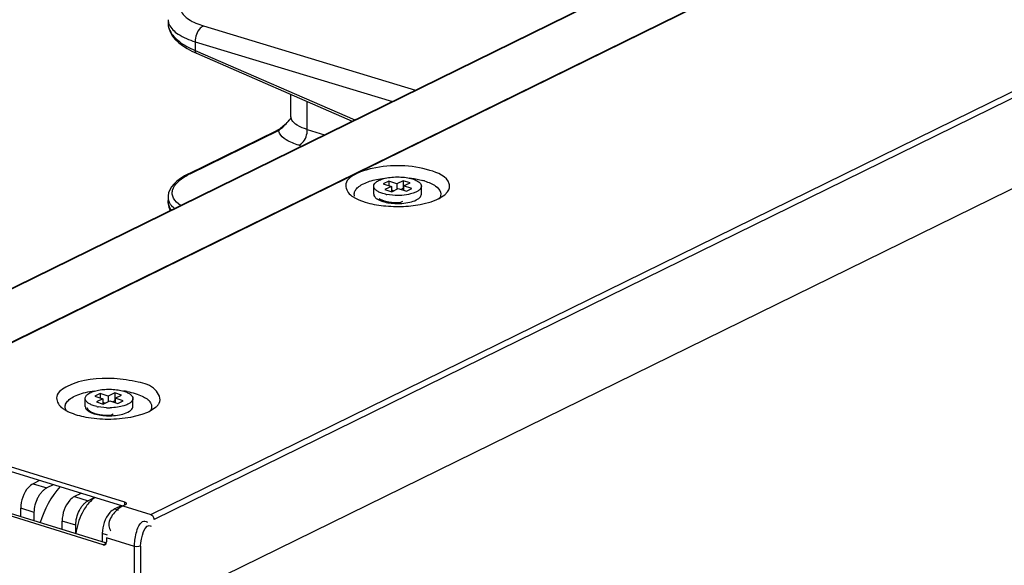
# Model space of a CAD drawing. Units: inches. Extents: x -15.7 to 40, y 0 to 17.7.
# Drawn here: x 25.3 to 25.8, y 12.5 to 12.7 of the extents above; entities that cross this region are included whole.
import ezdxf

# ---------------------------------------------------------------- set-up
doc = ezdxf.new("R2010")
doc.units = ezdxf.units.IN
doc.header["$LTSCALE"] = 2.2
doc.header["$MEASUREMENT"] = 0
for name, color, linetype in [('00_COMPONENTS', 7, 'CONTINUOUS'), ('00_COMPONENTS_22', 7, 'CONTINUOUS'), ('7_ALL_FEATURES', 7, 'CONTINUOUS')]:
    doc.layers.add(name, color=color, linetype=linetype)

msp = doc.modelspace()

# ---------------------------------------------------------------- linework, layer by layer
at = {"layer": '00_COMPONENTS', "color": 7, "linetype": 'Continuous'}
for p, q in [((25.3446385594, 12.5237839931), (25.3417378575, 12.5223605354)), ((25.3417378575, 12.5223605354), (25.3479057859, 12.5204545013)), ((25.3508064878, 12.5218779591), (25.3479057859, 12.5204545013)), ((25.3634507411, 12.5179705893), (25.3605500392, 12.5165471315)), ((25.3605500392, 12.5165471315), (25.3667179676, 12.5146410975)), ((25.3696186695, 12.5160645552), (25.3667179676, 12.5146410975)), ((25.3361091058, 12.5074360828), (25.3361091058, 12.5112580291)), ((25.3422770342, 12.5093519951), (25.3361091058, 12.5112580291)), ((25.3422770342, 12.5055300487), (25.3422770342, 12.5093519951)), ((25.3816461299, 12.5123477888), (25.378745428, 12.5109243311)), ((25.378745428, 12.5109243311), (25.3803280846, 12.5104352532)), ((25.3549212875, 12.5016226789), (25.3549212875, 12.5054446253)), ((25.3610892159, 12.5035385913), (25.3549212875, 12.5054446253)), ((25.3610892159, 12.4997166449), (25.3610892159, 12.5035385913)), ((25.3731166763, 12.4998218249), (25.3731166763, 12.4959998785)), ((25.3754908074, 12.4990881629), (25.3731166763, 12.4998218249))]:
    msp.add_line(p, q, dxfattribs=at)
for points, knots in [([(25.3417378575, 12.5223605354), (25.3409181227, 12.521958268), (25.3376147998, 12.5191348222), (25.3361091058, 12.5146017847), (25.3361091058, 12.5112580291)], [0, 0, 0, 0, 0.214504333, 1, 1, 1, 1]), ([(25.3439257438, 12.5160584304), (25.3441778933, 12.5165557861), (25.3447230302, 12.5174933993), (25.3453841539, 12.518354786), (25.3457351105, 12.5187440361)], [0, 0, 0, 0, 0.5154922439999999, 1, 1, 1, 1]), ([(25.3457351105, 12.5187440361), (25.3460621188, 12.519106725), (25.3467335786, 12.5197495608), (25.3475135558, 12.5202620227), (25.3479057859, 12.5204545013)], [0, 0, 0, 0, 0.5277920409, 1, 1, 1, 1]), ([(25.3605500392, 12.5165471315), (25.3597303044, 12.5161448641), (25.3564269814, 12.5133214183), (25.3549212875, 12.5087883809), (25.3549212875, 12.5054446253)], [0, 0, 0, 0, 0.214504333, 1, 1, 1, 1]), ([(25.3645472921, 12.5129306323), (25.3648743005, 12.5132933212), (25.3655457603, 12.5139361569), (25.3663257375, 12.5144486189), (25.3667179676, 12.5146410975)], [0, 0, 0, 0, 0.5277920409, 1, 1, 1, 1]), ([(25.3627379254, 12.5102450265), (25.362990075, 12.5107423822), (25.3635352119, 12.5116799955), (25.3641963356, 12.5125413821), (25.3645472921, 12.5129306323)], [0, 0, 0, 0, 0.5154922439999999, 1, 1, 1, 1]), ([(25.378745428, 12.5109243311), (25.3779256933, 12.5105220637), (25.3746223703, 12.5076986179), (25.3731166763, 12.5031655804), (25.3731166763, 12.4998218249)], [0, 0, 0, 0, 0.214504333, 1, 1, 1, 1])]:
    msp.add_open_spline(points, degree=3, knots=knots, dxfattribs=at)
for points in [[(25.3539745379, 12.5211035431), (25.3498348849, 12.5164343823), (25.3468478102, 12.5106588123), (25.3448973925, 12.5047314469)], [(25.3422770342, 12.5093519951), (25.3422770342, 12.5116540357), (25.3428847901, 12.5140051875), (25.3439257438, 12.5160584304)], [(25.3670437477, 12.5136434369), (25.3658128987, 12.5122646623), (25.3647900819, 12.5106874113), (25.3639556585, 12.5090382459)], [(25.3699234025, 12.5161454753), (25.3688511104, 12.5154619945), (25.3678905742, 12.5145920365), (25.3670437477, 12.5136434369)], [(25.3610892159, 12.5035385913), (25.3610892159, 12.5058406318), (25.3616969718, 12.5081917836), (25.3627379254, 12.5102450265)], [(25.3639556585, 12.5090382459), (25.3624727716, 12.5061074482), (25.3614973887, 12.5028523635), (25.3611817387, 12.4995829761)]]:
    msp.add_open_spline(points, degree=3, dxfattribs=at)
at = {"layer": '00_COMPONENTS_22', "color": 7, "linetype": 'Continuous'}
for p, q in [((25.2380371079, 12.5647737277), (27.5375045338, 13.6931884438)), ((25.3950904383, 12.508411698), (27.714136131, 13.6464340319)), ((27.7156781131, 13.6441444112), (25.3966324204, 12.5061220773)), ((25.4206157972, 12.4769150736), (27.6916947364, 13.5913987438)), ((25.4976385794, 12.6604568534), (25.5012358546, 12.6610416835)), ((25.51248981, 12.6611225519), (25.5146125388, 12.6608402948)), ((25.5146125388, 12.6608402948), (25.5186301847, 12.6599710908)), ((25.4857397903, 12.6534817736), (25.4864630787, 12.6529278583)), ((25.4864630787, 12.6529278583), (25.4883456503, 12.6518039015)), ((25.5256503644, 12.6516528636), (25.5285352879, 12.6534851065)), ((25.5285504387, 12.6534823519), (25.529881442, 12.6548740632)), ((25.4883456503, 12.6518039015), (25.4895528059, 12.6512345975)), ((25.4895528059, 12.6512345975), (25.4924628791, 12.6501652523)), ((25.498682335, 12.6518548913), (25.4992055489, 12.65148024)), ((25.4992055489, 12.65148024), (25.5010283708, 12.6507423608)), ((25.505583666, 12.6499605147), (25.5084109526, 12.6499256734)), ((25.5093528951, 12.6503879116), (25.5084518368, 12.6499457364)), ((25.5185561789, 12.6493164313), (25.5223431095, 12.6503301142)), ((25.5223431095, 12.6503301142), (25.5249581716, 12.6513290353)), ((25.3674669701, 12.5642101685), (25.3695784931, 12.5645448645)), ((25.3833514863, 12.5139965285), (25.2399471505, 12.55831182)), ((25.3823845453, 12.5121196012), (25.2399471505, 12.5561360853)), ((25.3661312666, 12.5569207203), (25.3667311018, 12.5559238371)), ((25.3667311018, 12.5559238371), (25.3679872499, 12.5550243625)), ((25.3679872499, 12.5550243625), (25.3698100718, 12.5542864833)), ((25.378134596, 12.5539320342), (25.3772335378, 12.553489859)), ((25.3860220533, 12.5525984953), (25.3912695122, 12.5539232184)), ((25.3912695122, 12.5539232184), (25.3938070727, 12.5549033895)), ((25.3944320654, 12.5551969862), (25.3972957663, 12.5570331644)), ((25.3743653669, 12.5535046373), (25.3771926536, 12.553469796)), ((25.3735623529, 12.494687822), (25.2301580171, 12.5390031135)), ((25.3750307229, 12.4954083934), (25.2316263871, 12.5397236848)), ((25.3833514863, 12.5129195439), (25.3833514863, 12.5139965285)), ((25.3824461851, 12.5123190677), (25.3836698267, 12.5129195439)), ((25.3824461851, 12.5123190677), (25.3950904383, 12.508411698)), ((25.375104335, 12.4978375379), (25.375104335, 12.4960244257)), ((25.3877485883, 12.4939301681), (25.375104335, 12.4978375379)), ((25.3735623529, 12.494687822), (25.3750307229, 12.4954083934)), ((25.3877485883, 6.441036423300001), (25.3877485883, 12.4939301681)), ((25.3905142121, 12.4940541357), (25.3905142121, 6.4411603909))]:
    msp.add_line(p, q, dxfattribs=at)
for points in [[(25.5010283708, 12.6507423608), (25.5031769885, 12.6502374342), (25.505583666, 12.6499605147)], [(25.3698100718, 12.5542864833), (25.3719586895, 12.5537815568), (25.3743653669, 12.5535046373)], [(25.3840964213, 12.5133960523), (25.3839793271, 12.5136562232), (25.3833514863, 12.5139965285)], [(25.3836698267, 12.5129195439), (25.3840705089, 12.5132722926), (25.3840964213, 12.5133960523)], [(25.3950904383, 12.508411698), (25.3958614294, 12.5079305327), (25.396425834, 12.5070924734), (25.3966324204, 12.5061220773)], [(25.3744295166, 12.4947338405), (25.3748738314, 12.4951423423), (25.375104335, 12.4960244257)], [(25.3735623529, 12.494687822), (25.3743132759, 12.4946853077), (25.3744295166, 12.4947338405)], [(25.3905142121, 12.4940541357), (25.3896958048, 12.4938177377), (25.3886835163, 12.4937723624), (25.3877485883, 12.4939301681)]]:
    msp.add_lwpolyline(points, dxfattribs=at)
for centre, radius, start, end in [((25.5106570625, 12.6314940991), 0.0295721107, 72.8380812585, 74.358566059), ((25.5071356996, 12.707364508), 0.0591940213, 263.7921317938, 272.625978672), ((25.5164142846, 12.6704935611), 0.0209827799, 294.0281642619, 296.1150006215), ((25.3770135486, 12.5243430159), 0.0405435389, 79.5643870707, 81.551617795), ((25.366670251, 12.5740491168), 0.0209967503, 243.917553433, 245.7917866117), ((25.3853235981, 12.5737745761), 0.0206903606, 294.2061304661, 296.1184022729), ((25.3812324759, 12.5040291175), 0.0052041268, 209.9079720406, 215.7255474025)]:
    msp.add_arc(centre, radius, start, end, dxfattribs=at)
for points, knots in [([(25.5218302792, 12.6645766791), (25.5134951281, 12.6671524356), (25.5016603544, 12.6673488647), (25.4908578926, 12.6641760804), (25.4886427939, 12.6630890678)], [0, 0, 0, 0, 0.7795256037, 1, 1, 1, 1]), ([(25.4886427939, 12.6630890678), (25.4866102001, 12.6620916157), (25.4821015261, 12.6594149467), (25.4843657868, 12.6546292547), (25.4857397903, 12.6534817736)], [0, 0, 0, 0, 0.5584572867, 1, 1, 1, 1]), ([(25.4882008601, 12.6558254934), (25.4885870763, 12.6563715618), (25.4896981708, 12.6574026146), (25.4909915802, 12.6581490535), (25.4917267581, 12.6585098264)], [0, 0, 0, 0, 0.4495610821, 1, 1, 1, 1]), ([(25.4917267581, 12.6585098264), (25.4925962064, 12.6589364897), (25.4945381085, 12.6596985779), (25.4965525908, 12.6602269373), (25.4976385794, 12.6604568534)], [0, 0, 0, 0, 0.4659462858, 1, 1, 1, 1]), ([(25.5193829958, 12.6597495025), (25.520332028, 12.6594562294), (25.5220639919, 12.6588230323), (25.5236942345, 12.6579405643), (25.5243828295, 12.6574473308)], [0, 0, 0, 0, 0.5397464799, 1, 1, 1, 1]), ([(25.5243828295, 12.6574473308), (25.5253645672, 12.6567441223), (25.5271637052, 12.6550243809), (25.5266709588, 12.6524821532), (25.5260922982, 12.6516639892)], [0, 0, 0, 0, 0.5464962061, 1, 1, 1, 1]), ([(25.529881442, 12.6548740632), (25.5302610787, 12.6553971651), (25.5308418607, 12.6565481964), (25.5307822052, 12.6578509625), (25.530613166, 12.6584228429)], [0, 0, 0, 0, 0.5201190196, 1, 1, 1, 1]), ([(25.4876466368, 12.6528706669), (25.4875052792, 12.653348897), (25.487436622, 12.6544237076), (25.4878939115, 12.655391501), (25.4882008601, 12.6558254934)], [0, 0, 0, 0, 0.4840399204, 1, 1, 1, 1]), ([(25.399005543, 12.5589515491), (25.4000370839, 12.5607811491), (25.3970292555, 12.5666732105), (25.3885879548, 12.5687720169), (25.3752267649, 12.5709425177), (25.3638020029, 12.5697628168), (25.3574244949, 12.5666331904)], [0, 0, 0, 0, 0.1336213141, 0.3119250423, 0.5480540984000001, 1, 1, 1, 1]), ([(25.3574244949, 12.5666331904), (25.3553915629, 12.5656355723), (25.3508790318, 12.5629581547), (25.3531504809, 12.558173734), (25.3545251295, 12.5570265592)], [0, 0, 0, 0, 0.5584571243, 1, 1, 1, 1]), ([(25.3605084591, 12.562053949), (25.3615221366, 12.5625513897), (25.3638126262, 12.5634069726), (25.3661845142, 12.5639717944), (25.3674669701, 12.5642101685)], [0, 0, 0, 0, 0.4639897786, 1, 1, 1, 1]), ([(25.3843572186, 12.5642159273), (25.3856194341, 12.563983076), (25.3879631161, 12.5634309968), (25.3902273755, 12.5625938824), (25.3912361333, 12.5621078479)], [0, 0, 0, 0, 0.5340729442000001, 1, 1, 1, 1]), ([(25.356730038, 12.5555956886), (25.3564411526, 12.5560917603), (25.356064006, 12.5572420497), (25.3564078413, 12.5584048552), (25.3566855687, 12.5589041605)], [0, 0, 0, 0, 0.5011827799, 1, 1, 1, 1]), ([(25.3566855687, 12.5589041605), (25.3570437581, 12.5595481223), (25.3582293923, 12.5607874465), (25.3596720463, 12.5616434972), (25.3605084591, 12.562053949)], [0, 0, 0, 0, 0.4416208368, 1, 1, 1, 1]), ([(25.3912361333, 12.5621078479), (25.392707644, 12.5613988523), (25.3954323811, 12.5599923687), (25.3957206975, 12.5566618425), (25.3951709915, 12.5556735673)], [0, 0, 0, 0, 0.5908986963, 1, 1, 1, 1]), ([(25.3973295871, 12.5570270229), (25.3976766922, 12.5573168907), (25.3982981891, 12.5579077186), (25.3988081805, 12.5586014957), (25.399005543, 12.5589515491)], [0, 0, 0, 0, 0.5294851282, 1, 1, 1, 1]), ([(25.3545251295, 12.5570265592), (25.3549412154, 12.5566793263), (25.3558821221, 12.5560113215), (25.3568927247, 12.555458121), (25.3574387353, 12.5551906269)], [0, 0, 0, 0, 0.4712707812, 1, 1, 1, 1]), ([(25.3786709692, 12.5093234283), (25.3779574803, 12.5085273086), (25.3767266512, 12.5068438572), (25.3760958915, 12.5047823638), (25.3760958915, 12.5037827313)], [0, 0, 0, 0, 0.5167787594, 1, 1, 1, 1]), ([(25.3824461851, 12.5123190677), (25.3817870106, 12.5119955919), (25.3804407661, 12.5110837239), (25.3792573755, 12.5099777477), (25.3786709692, 12.5093234283)], [0, 0, 0, 0, 0.4552446872, 1, 1, 1, 1]), ([(25.3885162684, 12.4998807472), (25.3887990925, 12.5010163343), (25.3894007126, 12.5029319801), (25.3906374658, 12.5047690306), (25.3914195133, 12.5051528038)], [0, 0, 0, 0, 0.5732677259000001, 1, 1, 1, 1]), ([(25.3914195133, 12.5051528038), (25.3917323322, 12.505306313), (25.3925331576, 12.5054548648), (25.3932597056, 12.5051096461), (25.3936036904, 12.5048780201)], [0, 0, 0, 0, 0.4565977123, 1, 1, 1, 1]), ([(25.3760958915, 12.5037827313), (25.3760958915, 12.5033835321), (25.3761952164, 12.5025621529), (25.3765132134, 12.5017968163), (25.3767213963, 12.5014342964)], [0, 0, 0, 0, 0.4884705179, 1, 1, 1, 1]), ([(25.3877485883, 12.4939301681), (25.3877485883, 12.4948745214), (25.3879054749, 12.4968770632), (25.3882603657, 12.4988532545), (25.3885162684, 12.4998807472)], [0, 0, 0, 0, 0.4714144911, 1, 1, 1, 1])]:
    msp.add_open_spline(points, degree=3, knots=knots, dxfattribs=at)
for points in [[(25.530613166, 12.6584228429), (25.5295998665, 12.661850959), (25.5252456589, 12.6635212469), (25.5218302792, 12.6645766791)], [(25.4924628791, 12.6501652523), (25.4951489891, 12.6493351816), (25.497940134, 12.6488251527), (25.5007347021, 12.6485175931)], [(25.5098477287, 12.6482326464), (25.5127700046, 12.6483636358), (25.5156963739, 12.6487013128), (25.5185561789, 12.6493164313)], [(25.3580604541, 12.5548987925), (25.3604651749, 12.5538167751), (25.3630490535, 12.5531230472), (25.3656404183, 12.5526349159)], [(25.3656404183, 12.5526349159), (25.3689648413, 12.5520086995), (25.3723646001, 12.5517275194), (25.3757474719, 12.5517168266)], [(25.3757474719, 12.5517168266), (25.3791849015, 12.5517059614), (25.3826416765, 12.5519747218), (25.3860220533, 12.5525984953)], [(25.3905142121, 12.4940541357), (25.3905142121, 12.497496166), (25.3925316847, 12.505085379), (25.3953845225, 12.5031595314)]]:
    msp.add_open_spline(points, degree=3, dxfattribs=at)
at = {"layer": '7_ALL_FEATURES', "color": 7, "linetype": 'Continuous'}
for p, q in [((27.5323055483, 13.6907067414), (25.2367537757, 12.5642135488)), ((27.5320974179, 13.6906957196), (25.2379735516, 12.5649032417)), ((27.5627620147, 13.6812949814), (25.2672102421, 12.5548017889)), ((25.4029965659, 12.7329366), (25.4029965659, 12.7313116275)), ((25.4029965671, 12.7329366008), (25.4032283086, 12.731391823)), ((25.4191171164, 12.7301046343), (25.5153213326, 12.7010057645)), ((25.4152990859, 12.7229279546), (25.4152990859, 12.7189215448)), ((25.4152990859, 12.7229279546), (25.5048176335, 12.6958512976)), ((25.4138411478, 12.7186160194), (25.4158674764, 12.7176729929)), ((25.4152990859, 12.7189215448), (25.4876810562, 12.6874418869)), ((25.4158673762, 12.7176730336), (25.4865992565, 12.6869110167)), ((25.4587738299, 12.6888112059), (25.4587738299, 12.6990125788)), ((25.4661553419, 12.6831235425), (25.4661553419, 12.6958022839)), ((25.458645295, 12.6881253019), (25.4585060205, 12.6879628307)), ((25.4586956119, 12.6882608747), (25.458645243, 12.6881251618)), ((25.4591173689, 12.6874148716), (25.4587738333, 12.6888083262)), ((25.4122017746, 12.6629317889), (25.4523702435, 12.6826436104)), ((25.4129882836, 12.6630001665), (25.4531567519, 12.6827119879)), ((25.4529844133, 12.682975562), (25.4523707708, 12.682643868)), ((25.4523707886, 12.6826438318), (25.4531567519, 12.6827119881)), ((25.4535398452, 12.6815173929), (25.4531567519, 12.6827119879)), ((25.4661553419, 12.6831235425), (25.4740284553, 12.6807421634)), ((25.4623373114, 12.6759468627), (25.4635247561, 12.6755876965)), ((25.4122019737, 12.6629318405), (25.4129882836, 12.6630001665)), ((25.4963198075, 12.6537447413), (25.4963198075, 12.6573709657)), ((25.5031274817, 12.6595915708), (25.5006801983, 12.6583906185)), ((25.5006801983, 12.6583906185), (25.5043809554, 12.6572469981)), ((25.5043809554, 12.6572469981), (25.5014442154, 12.6558058554)), ((25.5031274817, 12.6595915708), (25.5031274817, 12.6576343508)), ((25.5068282387, 12.6584479503), (25.5031274817, 12.6595915708)), ((25.5043809554, 12.6572469981), (25.5043809554, 12.6548983341)), ((25.5097649787, 12.659889093), (25.5068282387, 12.6584479503)), ((25.5068282387, 12.6584479503), (25.5068282387, 12.6559815435)), ((25.5097649787, 12.659889093), (25.5097649787, 12.6562628686)), ((25.5128489429, 12.658936076), (25.5097649787, 12.659889093)), ((25.5099122029, 12.6574949333), (25.5128489429, 12.658936076)), ((25.5099122029, 12.6574949333), (25.5099122029, 12.6555377133)), ((25.51361296, 12.6563513129), (25.5099122029, 12.6574949333)), ((25.5179733508, 12.6537447413), (25.5179733508, 12.6573709657)), ((25.4029965659, 12.6525021208), (25.4029965659, 12.6508771483)), ((25.5016952621, 12.6537282465), (25.50041655, 12.6540683471)), ((25.5014442154, 12.6558058554), (25.5045281796, 12.6548528384)), ((25.5060814834, 12.6531752744), (25.5022622371, 12.6536082455)), ((25.5053780174, 12.6552698782), (25.5043809554, 12.6555779937)), ((25.5045281796, 12.6548528384), (25.5074649196, 12.6562939811)), ((25.5091578754, 12.6532282137), (25.5060814834, 12.6531752744)), ((25.5074649196, 12.6562939811), (25.5111656766, 12.6551503607)), ((25.5097649787, 12.6562628686), (25.5089151409, 12.6558458288)), ((25.5099122029, 12.6562173729), (25.5097649787, 12.6562628686)), ((25.5111656766, 12.6551503607), (25.51361296, 12.6563513129)), ((25.4979669294, 12.6515093091), (25.4992755089, 12.6508497824)), ((25.4992755089, 12.6508497824), (25.50041655, 12.6504421227)), ((25.50041655, 12.6504421227), (25.5012272844, 12.6502145313)), ((25.5156252623, 12.65112286), (25.5168310787, 12.6518598167)), ((25.372153911, 12.5632557886), (25.3697066276, 12.5620548363)), ((25.372153911, 12.5632557886), (25.372153911, 12.5612985686)), ((25.375854668, 12.5621121681), (25.372153911, 12.5632557886)), ((25.378791408, 12.5635533108), (25.375854668, 12.5621121681)), ((25.378791408, 12.5635533108), (25.378791408, 12.5599270864)), ((25.3818753722, 12.5626002938), (25.378791408, 12.5635533108)), ((25.3789386322, 12.5611591511), (25.3818753722, 12.5626002938)), ((25.3653462368, 12.5574089591), (25.3653462368, 12.5610351835)), ((25.3697066276, 12.5620548363), (25.3734073847, 12.5609112159)), ((25.3734073847, 12.5609112159), (25.3704706447, 12.5594700732)), ((25.3704706447, 12.5594700732), (25.3735546089, 12.5585170562)), ((25.3734073847, 12.5609112159), (25.3734073847, 12.5585625519)), ((25.3744044467, 12.558934096), (25.3734073847, 12.5592422115)), ((25.3735546089, 12.5585170562), (25.3764913489, 12.5599581989)), ((25.375854668, 12.5621121681), (25.375854668, 12.5596457613)), ((25.3764913489, 12.5599581989), (25.3801921059, 12.5588145785)), ((25.378791408, 12.5599270864), (25.3779415702, 12.5595100466)), ((25.3789386322, 12.5598815907), (25.378791408, 12.5599270864)), ((25.3789386322, 12.5611591511), (25.3789386322, 12.5592019311)), ((25.3826393893, 12.5600155307), (25.3789386322, 12.5611591511)), ((25.3801921059, 12.5588145785), (25.3826393893, 12.5600155307)), ((25.3869997801, 12.5574089591), (25.3869997801, 12.5610351835)), ((25.3669933587, 12.5551735269), (25.3683019382, 12.5545140002)), ((25.3683019382, 12.5545140002), (25.3694429793, 12.5541063405)), ((25.3707216914, 12.5573924643), (25.3694429793, 12.5577325649)), ((25.3694429793, 12.5541063405), (25.3702537138, 12.5538787491)), ((25.3751079127, 12.5568394922), (25.3712886664, 12.5572724633)), ((25.3846516916, 12.5547870778), (25.3855235761, 12.5552836574)), ((25.3856363546, 12.5553607567), (25.3862049395, 12.5558233415))]:
    msp.add_line(p, q, dxfattribs=at)
at = {"layer": '7_ALL_FEATURES', "color": 3, "linetype": 'Continuous'}
msp.add_line((27.5627620147, 13.6810774079), (25.2672102421, 12.5545842154), dxfattribs=at)
at = {"layer": '7_ALL_FEATURES', "color": 7, "linetype": 'Continuous'}
for points in [[(25.4029965674, 12.7313107639), (25.4030754035, 12.7301493575), (25.4034250479, 12.7286046536), (25.4040588325, 12.7270649374), (25.4049893731, 12.7255306466), (25.4062245036, 12.7240158617), (25.4077496059, 12.7225504752), (25.4095415304, 12.7211555028), (25.4115801641, 12.7198409292), (25.4138411478, 12.7186160194)], [(25.4585060205, 12.6879628307), (25.4573012899, 12.6866234976), (25.4561433314, 12.6854524636), (25.4550328505, 12.684451349), (25.453973971, 12.6836225871), (25.4529844133, 12.682975562)], [(25.4587738325, 12.6888083486), (25.4587630051, 12.6885999072), (25.4586956119, 12.6882608747)], [(25.4122019565, 12.6629318755), (25.4104726283, 12.6620211756), (25.4086030395, 12.6608622753), (25.4069845683, 12.6596431065), (25.4056304671, 12.6583704464), (25.4045493958, 12.657049859), (25.4037491857, 12.6556900331), (25.4032368437, 12.6543103585), (25.4030111268, 12.6529474073), (25.4029965686, 12.6524985946)], [(25.4029965681, 12.6508770145), (25.4030849762, 12.649433068), (25.40339984, 12.6478007398), (25.4038978261, 12.6463270493)]]:
    msp.add_lwpolyline(points, dxfattribs=at)
for centre, radius, start, end in [((25.4089074013, 12.7331147504), 0.0059346923, 196.8767875308, 203.3108168987), ((25.337556217, 12.7913631727), 0.1591249981, 319.4131253471, 319.6010253005), ((25.4276141139, 12.6331854363), 0.03320893029999999, 116.1305920132, 117.4153078908), ((25.4081685933, 12.6525057651), 0.00517203, 180.0801566998, 191.1770369369), ((25.506143495, 12.6733456336), 0.0201153835, 257.2242430014, 258.8750223755), ((25.5142159381, 12.6552532829), 0.0042837664, 309.6976185866, 313.7554026353), ((25.4084102545, 12.6525551537), 0.0054186813, 191.1940390668, 197.1322278291), ((25.4088083919, 12.6526805238), 0.0058360842, 197.157013318, 203.5092967404), ((25.5013416332, 12.6569333819), 0.0063882073, 235.7212303628, 238.1113013026), ((25.5071600789, 12.6768152169), 0.0272864629, 270.9512316051, 274.1793409103), ((25.5138433234, 12.6556961646), 0.004862535, 307.9115292004, 309.7425718207), ((25.370257836, 12.5604272634), 0.0061853504, 234.4187726216, 238.1447127974), ((25.3751699243, 12.5770098514), 0.0201153835, 257.2242430015, 258.8750223752), ((25.3761728829, 12.5845414123), 0.0277223834, 267.7984101847, 270.9889392968), ((25.3822020463, 12.5602633233), 0.005985785899999999, 303.7040248969, 305.0117153021), ((25.3761865082, 12.5804794347), 0.0272864628, 270.9512316044, 274.179340911)]:
    msp.add_arc(centre, radius, start, end, dxfattribs=at)
for points, knots in [([(25.4140425124, 12.7451884998), (25.4130832366, 12.7446202791), (25.4114059075, 12.7434658751), (25.4094962987, 12.7414143831), (25.4085314635, 12.7391869755), (25.4088617962, 12.7359190776), (25.4127963312, 12.732309526), (25.4167107759, 12.7308324965), (25.4191171164, 12.7301046343)], [0, 0, 0, 0, 0.1452072366, 0.2635291731, 0.3611206995, 0.4516095533, 0.6725799575, 1, 1, 1, 1]), ([(25.4029965671, 12.7313106909), (25.4029967349, 12.7301617611), (25.4038900973, 12.7268716217), (25.4083279722, 12.7223764153), (25.4127125728, 12.7200378919), (25.4152990859, 12.7189215448)], [0, 0, 0, 0, 0.188602076, 0.5375535235, 1, 1, 1, 1]), ([(25.4034571479, 12.7307662805), (25.4042378556, 12.7289503263), (25.408088855, 12.7255284459), (25.4125791571, 12.7237776776), (25.4152990859, 12.7229279546)], [0, 0, 0, 0, 0.4095664658, 1, 1, 1, 1]), ([(25.4191171164, 12.7301046343), (25.4185437647, 12.7298651957), (25.4162494334, 12.7281603918), (25.415210945, 12.7251018029), (25.4152990859, 12.7229279546)], [0, 0, 0, 0, 0.2221470899, 1, 1, 1, 1]), ([(25.4152990859, 12.7189215448), (25.4152931353, 12.7187791709), (25.4153054613, 12.7183168442), (25.4155656966, 12.7178031182), (25.4158673174, 12.7176728981)], [0, 0, 0, 0, 0.3025252923, 1, 1, 1, 1]), ([(25.4531567519, 12.6827119881), (25.4536189159, 12.6830114781), (25.45555208, 12.6845294886), (25.457163805, 12.6863948638), (25.4583989815, 12.6878364066)], [0, 0, 0, 0, 0.2248688871, 1, 1, 1, 1]), ([(25.4661553419, 12.6831235425), (25.4645663874, 12.6835778518), (25.4619415117, 12.6845236588), (25.4596302968, 12.6863923036), (25.4591173689, 12.6874148716)], [0, 0, 0, 0, 0.5909352697, 1, 1, 1, 1]), ([(25.4623373114, 12.6759468627), (25.4603461369, 12.6765491519), (25.4570474787, 12.677800714), (25.4541774647, 12.6802124616), (25.4535398452, 12.6815173929)], [0, 0, 0, 0, 0.5888698778, 1, 1, 1, 1]), ([(25.4623373114, 12.6759468627), (25.4629106638, 12.6761863016), (25.465205002, 12.6778910976), (25.4662434828, 12.680949694), (25.4661553419, 12.6831235425)], [0, 0, 0, 0, 0.2221472925, 1, 1, 1, 1]), ([(25.4085955467, 12.6486400772), (25.4073468005, 12.649523775), (25.4056681071, 12.6510740239), (25.4047902331, 12.6537675274), (25.4050303892, 12.6565162981), (25.4076180966, 12.6599318713), (25.4105554432, 12.6617473522), (25.4123234947, 12.6626647513)], [0, 0, 0, 0, 0.2464405285, 0.3475149922, 0.4464114395, 0.6791198741, 1, 1, 1, 1]), ([(25.49631982, 12.6573709657), (25.4963198401, 12.6577459893), (25.4965492742, 12.6583476652), (25.4971184692, 12.6589892228), (25.4979874177, 12.6596786807), (25.4994670208, 12.6604041115), (25.5007886853, 12.6607999162), (25.5015226145, 12.6609736565)], [0, 0, 0, 0, 0.1679785824, 0.26841742, 0.3837926485, 0.6621767704, 1, 1, 1, 1]), ([(25.5015226145, 12.6609736565), (25.5025181997, 12.6612093376), (25.5046140371, 12.6615338921), (25.5078045891, 12.6616416783), (25.5109364821, 12.6613862628), (25.5129468703, 12.6609608951), (25.5138766083, 12.6606735844)], [0, 0, 0, 0, 0.2460060681, 0.5081090098, 0.7660121759999999, 1, 1, 1, 1]), ([(25.50041655, 12.6540683471), (25.4998281636, 12.6542501722), (25.4987707094, 12.6546449201), (25.4974484052, 12.6554221021), (25.4965604425, 12.6563144999), (25.4963198025, 12.6570444875), (25.49631982, 12.6573709657)], [0, 0, 0, 0, 0.3327008043, 0.6070962247999999, 0.8236237195, 1, 1, 1, 1]), ([(25.5138766083, 12.6606735844), (25.5144649947, 12.6604917592), (25.5155224489, 12.6600970114), (25.5168447531, 12.6593198293), (25.5177327158, 12.6584274315), (25.5179733558, 12.6576974439), (25.5179733383, 12.6573709657)], [0, 0, 0, 0, 0.3327008043, 0.6070962247999999, 0.8236237195, 1, 1, 1, 1]), ([(25.5179733383, 12.6573709657), (25.5179733217, 12.657060594), (25.5177588143, 12.6563710102), (25.5169511418, 12.6555107692), (25.5157399552, 12.6547546989), (25.5147680242, 12.6543634941), (25.5142267125, 12.65418129)], [0, 0, 0, 0, 0.1794892697, 0.3967747935, 0.6696993748, 1, 1, 1, 1]), ([(25.49631982, 12.6537447413), (25.4963197994, 12.6533646952), (25.4966580704, 12.6524988421), (25.4973403618, 12.6519299074), (25.4977436677, 12.6516547613)], [0, 0, 0, 0, 0.4377057778, 1, 1, 1, 1]), ([(25.5142267125, 12.65418129), (25.5138529555, 12.6540554844), (25.5121982974, 12.653574538), (25.5104817199, 12.6533256809), (25.5091578754, 12.6532282137)], [0, 0, 0, 0, 0.2290419121, 1, 1, 1, 1]), ([(25.5171785102, 12.6521591237), (25.5174139575, 12.6523850217), (25.5178073767, 12.6528597537), (25.5179733233, 12.6534673079), (25.5179733383, 12.6537447413)], [0, 0, 0, 0, 0.5404629131, 1, 1, 1, 1]), ([(25.4043627722, 12.6465672215), (25.4041431955, 12.6469110392), (25.4033968244, 12.6482319795), (25.4029966127, 12.6497666178), (25.4029965671, 12.6508769354)], [0, 0, 0, 0, 0.2686952039, 1, 1, 1, 1]), ([(25.405851729, 12.6472922201), (25.4055791265, 12.6475264982), (25.4046289143, 12.6484124592), (25.4038316664, 12.6494887085), (25.4034567298, 12.6503525223)], [0, 0, 0, 0, 0.2762563264, 1, 1, 1, 1]), ([(25.5012272844, 12.6502145313), (25.5022295235, 12.6499596729), (25.5043535198, 12.649604551), (25.5065021591, 12.6495138574), (25.5076130713, 12.6495325144)], [0, 0, 0, 0, 0.4820684945000001, 1, 1, 1, 1]), ([(25.5091486778, 12.6496013136), (25.5103554396, 12.64968974), (25.5125669777, 12.6500000543), (25.5147123042, 12.6506751477), (25.5156252623, 12.65112286)], [0, 0, 0, 0, 0.5433732538, 1, 1, 1, 1]), ([(25.3653462493, 12.5610351835), (25.36534626, 12.5612345929), (25.3654263943, 12.5616561823), (25.3657656416, 12.5622468186), (25.366303632, 12.5628018849), (25.3673376669, 12.5635366432), (25.3690752448, 12.5642872113), (25.3715534667, 12.5649067693), (25.3743803138, 12.5652469282), (25.377341893, 12.5652801208), (25.3802143486, 12.5650034522), (25.3820510933, 12.5646010729), (25.3829030376, 12.5643378021)], [0, 0, 0, 0, 0.0311791315, 0.0654800205, 0.1050961627, 0.1511413177, 0.2630380649, 0.3983603741, 0.5496096262, 0.7071448763, 0.8605768587999999, 1, 1, 1, 1]), ([(25.3829030376, 12.5643378021), (25.383491424, 12.564155977), (25.3845488782, 12.5637612292), (25.3858711824, 12.5629840471), (25.3867591451, 12.5620916493), (25.3869997851, 12.5613616617), (25.3869997676, 12.5610351835)], [0, 0, 0, 0, 0.3327008043, 0.6070962247999999, 0.8236237195, 1, 1, 1, 1]), ([(25.3694429793, 12.5577325649), (25.3688545929, 12.55791439), (25.3677971387, 12.5583091379), (25.3664748345, 12.5590863199), (25.3655868718, 12.5599787177), (25.3653462318, 12.5607087053), (25.3653462493, 12.5610351835)], [0, 0, 0, 0, 0.3327008043, 0.6070962247999999, 0.8236237195, 1, 1, 1, 1]), ([(25.3869997676, 12.5610351835), (25.3869997503, 12.5607109209), (25.3867628596, 12.5599864973), (25.3858860367, 12.5590984184), (25.384579184, 12.5583240053), (25.3835335869, 12.5579296553), (25.3829517297, 12.5577477096)], [0, 0, 0, 0, 0.1767922698, 0.3934168267, 0.6676156716, 1, 1, 1, 1]), ([(25.3653462493, 12.5574089591), (25.3653462296, 12.5570455464), (25.3656518709, 12.5562220957), (25.3662846531, 12.555665059), (25.3666588495, 12.5553967708)], [0, 0, 0, 0, 0.4411157274, 1, 1, 1, 1]), ([(25.3702537138, 12.5538787491), (25.3712559528, 12.5536238907), (25.3733799491, 12.5532687688), (25.3755285884, 12.5531780752), (25.3766395006, 12.5531967322)], [0, 0, 0, 0, 0.4820684945000001, 1, 1, 1, 1]), ([(25.3829517297, 12.5577477096), (25.3819867605, 12.5574459653), (25.3798948305, 12.5570052492), (25.3777678776, 12.5568423869), (25.3766513543, 12.5568231583)], [0, 0, 0, 0, 0.4751749391, 1, 1, 1, 1]), ([(25.3781751071, 12.5532655314), (25.3793818689, 12.5533539578), (25.381593407, 12.5536642721), (25.3837387335, 12.5543393655), (25.3846516916, 12.5547870778)], [0, 0, 0, 0, 0.5433732538, 1, 1, 1, 1]), ([(25.3862049395, 12.5558233415), (25.3864403868, 12.5560492395), (25.386833806, 12.5565239715), (25.3869997526, 12.5571315257), (25.3869997676, 12.5574089591)], [0, 0, 0, 0, 0.5404629131, 1, 1, 1, 1])]:
    msp.add_open_spline(points, degree=3, knots=knots, dxfattribs=at)

doc.saveas('drawing.dxf')
